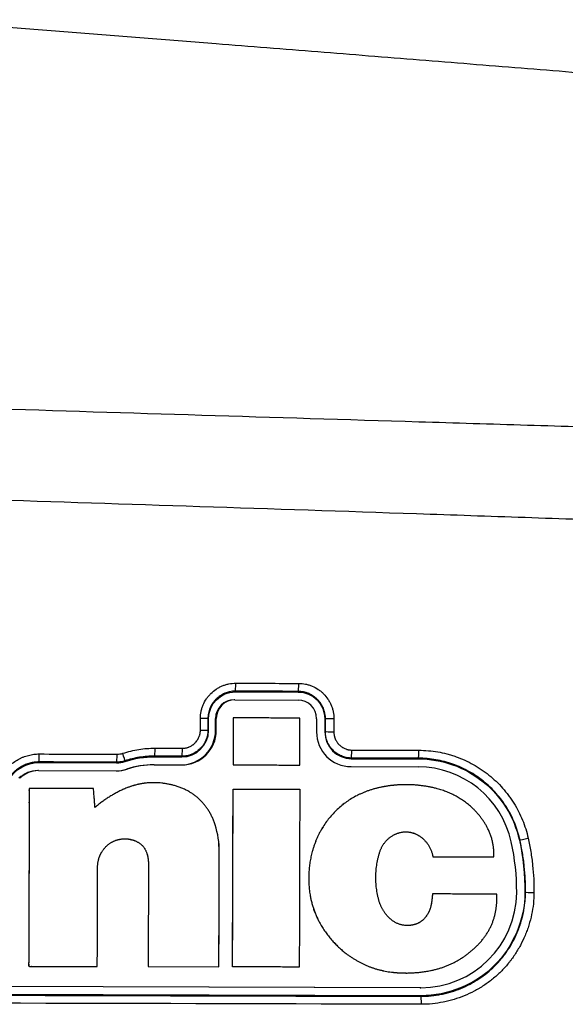
# Model space of a CAD drawing. Units: millimetres. Extents: x 0 to 789, y 0 to 210.
# Drawn here: x 77 to 82, y 113 to 122 of the extents above; entities that cross this region are included whole.
import ezdxf

# ---------------------------------------------------------------- set-up
doc = ezdxf.new("R2010")
doc.units = ezdxf.units.MM
doc.layers.add('1', color=7, linetype='CONTINUOUS')

msp = doc.modelspace()

# ---------------------------------------------------------------- linework, layer by layer
at = {"layer": '1', "color": 51, "linetype": 'Continuous'}
for p, q in [((79.041, 115.6981), (79.041, 115.6919)), ((79.6329, 115.6964), (79.6329, 115.6903)), ((78.7842, 115.4426), (78.7906, 115.4426)), ((78.863, 115.4424), (78.8562, 115.4424)), ((79.8879, 115.4396), (79.882, 115.4397)), ((78.7839, 115.3301), (78.7903, 115.3301)), ((78.8627, 115.3299), (78.8559, 115.3299)), ((79.8876, 115.3146), (79.8817, 115.3147)), ((78.2838, 115.0877), (78.2838, 115.0814)), ((78.5401, 115.087), (78.5401, 115.0807)), ((77.1968, 115.0333), (77.1968, 115.0268)), ((77.9274, 115.0312), (77.9273, 115.0248)), ((78.0037, 115.0433), (78.0057, 115.0373)), ((80.1305, 115.07), (80.1305, 115.064)), ((80.7603, 115.0683), (80.7603, 115.0623)), ((78.0266, 114.966), (78.0198, 114.966)), ((81.7136, 114.301), (81.708, 114.2998)), ((78.2255, 114.0797), (78.2254, 114.0797)), ((81.7664, 113.8052), (81.7606, 113.8053)), ((80.7821, 112.9123), (80.7753, 112.9123)), ((80.7844, 112.8313), (80.7844, 112.8373))]:
    msp.add_line(p, q, dxfattribs=at)
at = {"layer": '1', "color": 80, "linetype": 'Continuous'}
for p, q in [((79.041, 115.6919), (79.6329, 115.6903)), ((79.0382, 115.6169), (79.0315, 115.6169)), ((79.0382, 115.6169), (79.6301, 115.6153)), ((78.7903, 115.3301), (78.7906, 115.4426)), ((78.8559, 115.3299), (78.8562, 115.4424)), ((78.8627, 115.3299), (78.863, 115.4424)), ((79.0219, 115.4471), (79.0208, 115.0057)), ((79.0221, 115.4471), (79.0219, 115.4471)), ((79.8044, 115.4399), (79.8041, 115.3149)), ((79.882, 115.4397), (79.8817, 115.3147)), ((78.2838, 115.0814), (78.5401, 115.0807)), ((77.1968, 115.0268), (77.9273, 115.0248)), ((78.2788, 115.0064), (78.2721, 115.0064)), ((78.281, 115.0064), (78.5373, 115.0057)), ((79.0209, 115.0057), (79.0208, 115.0057)), ((79.0208, 115.0057), (79.6468, 115.0041)), ((79.647, 115.0041), (79.6468, 115.0041)), ((80.1278, 114.989), (80.7575, 114.9873)), ((80.1305, 115.064), (80.7603, 115.0623)), ((77.1941, 114.9518), (77.1873, 114.9518)), ((77.1941, 114.9518), (77.9246, 114.9498)), ((78.2763, 114.8386), (78.2762, 114.8386)), ((80.6444, 114.8197), (80.6442, 114.8197)), ((77.113, 114.7839), (77.1129, 114.7839)), ((77.9847, 114.7734), (77.9846, 114.7734)), ((79.0157, 113.108), (79.0202, 114.7788)), ((79.0203, 114.7788), (79.0202, 114.7788)), ((80.41, 114.7958), (80.4098, 114.7958)), ((78.1048, 114.2906), (78.1046, 114.2906)), ((80.7855, 114.3268), (80.7854, 114.3268)), ((78.2122, 114.1706), (78.212, 114.1706)), ((79.7641, 114.1914), (79.764, 114.1914)), ((80.8957, 114.142), (80.8956, 114.142)), ((80.8956, 114.142), (81.4679, 114.1405)), ((81.4681, 114.1405), (81.4679, 114.1405)), ((79.7429, 113.7856), (79.7427, 113.7856)), ((80.8924, 113.7931), (80.8922, 113.7931)), ((80.8803, 113.6923), (80.8801, 113.6923)), ((79.8412, 113.5087), (79.8411, 113.5087)), ((80.8174, 113.5637), (80.8173, 113.5637)), ((80.6961, 113.4992), (80.6959, 113.4992)), ((80.0923, 113.2256), (80.0922, 113.2256)), ((77.7437, 113.1113), (77.7439, 113.1113)), ((79.0159, 113.108), (79.0157, 113.108)), ((79.6418, 113.1063), (79.0157, 113.108)), ((79.6419, 113.1063), (79.6418, 113.1063)), ((80.522, 113.0568), (80.5219, 113.0568)), ((80.6448, 113.0504), (80.6449, 113.0504)), ((80.7753, 112.9123), (65.7298, 112.9522)), ((80.7821, 112.9123), (65.7366, 112.9522)), ((80.7844, 112.8373), (65.739, 112.8772)), ((80.7777, 112.9123), (80.7845, 112.9123))]:
    msp.add_line(p, q, dxfattribs=at)
at = {"layer": '1', "color": 51, "linetype": 'Continuous'}
for centre, major_axis, ratio, start_param, end_param in [((79.041, 115.773), (0.0002, 0.075), 0.058055, 3.176558, 4.712551), ((79.633, 115.7714), (0.0002, 0.075), 0.05758, 3.176557, 4.712549), ((78.7092, 115.4428), (-0.075, 0.0002), 0.000155, 3.176499, 4.653948), ((78.7089, 115.3303), (-0.075, 0.0002), 0.000155, 3.176499, 4.653948), ((79.9625, 115.3145), (0.075, -0.0002), 0.000152, 1.513449, 3.104362), ((77.1969, 115.1082), (0.0002, 0.075), 0.059532, 3.176561, 4.712558), ((77.9274, 115.1061), (0.0002, 0.075), 0.058947, 3.17656, 4.712555), ((77.9802, 115.1145), (-0.0234, 0.0713), 0.055976, 3.176554, 4.694015), ((78.2838, 115.1626), (0.0002, 0.075), 0.058661, 3.176559, 4.712554), ((78.5402, 115.1619), (0.0002, 0.075), 0.058456, 3.176559, 4.712553), ((80.1306, 115.145), (0.0002, 0.075), 0.057182, 3.176556, 4.712547), ((80.7603, 115.1433), (0.0002, 0.075), 0.056677, 3.176555, 4.712545), ((81.7867, 114.3173), (0.0732, 0.0163), 0.012171, 3.176502, 4.766933), ((81.8413, 113.8047), (0.075, -0.0005), 0.000399, 1.514958, 3.106686), ((80.7841, 112.7563), (-0.0002, -0.075), 0.056658, 1.570942, 3.10663)]:
    msp.add_ellipse(centre, major_axis=major_axis, ratio=ratio, start_param=start_param, end_param=end_param, dxfattribs=at)
at = {"layer": '1', "color": 80, "linetype": 'Continuous'}
for centre, major_axis, ratio, start_param, end_param in [((79.031, 115.4419), (0, -0.175), 0.998537, 3.138943, 4.709739), ((79.0377, 115.4419), (0, -0.175), 0.998537, 3.138943, 4.709739), ((79.6297, 115.4403), (0, -0.175), 0.998537, 1.568147, 3.138943), ((79.9628, 115.4395), (0.075, -0.0002), 0.000152, 1.513449, 3.104369), ((78.5314, 115.3307), (0, 0.325), 0.998537, 3.149473, 4.709739), ((78.5382, 115.3307), (0, 0.325), 0.998537, 3.138943, 4.709739), ((80.1286, 115.314), (0, 0.325), 0.998537, 1.568147, 3.138943), ((78.2721, 114.1958), (0, -0.8106), 0.998537, 3.138943, 3.458525), ((78.2788, 114.1958), (0, -0.8106), 0.998537, 3.138943, 3.458525), ((80.7551, 114.0873), (0, -0.9), 0.998537, 1.79045, 3.138943), ((77.1866, 114.7001), (0, -0.2517), 0.998537, 3.138943, 3.918859), ((77.1934, 114.7001), (0, -0.2517), 0.998537, 3.138943, 3.918859), ((77.9187, 115.2748), (0, 0.325), 0.998537, 3.149455, 3.458525), ((77.9254, 115.2748), (0, 0.325), 0.998537, 3.138943, 3.458525), ((79.5637, 113.8209), (0, -2.1226), 0.998537, 1.563656, 1.79045), ((80.7845, 113.8122), (0, -0.9), 0.998537, 6.280536, 7.846841)]:
    msp.add_ellipse(centre, major_axis=major_axis, ratio=ratio, start_param=start_param, end_param=end_param, dxfattribs=at)
at = {"layer": '1', "color": 51, "linetype": 'Continuous'}
for points, knots in [([(82.6783, 121.4736), (82.5193, 121.4865), (82.3603, 121.4994), (82.0423, 121.5252), (81.8833, 121.538), (81.4062, 121.5764), (81.0882, 121.602), (80.4521, 121.653), (80.134, 121.6785), (79.4979, 121.7294), (79.1798, 121.7548), (78.2256, 121.8309), (77.5894, 121.8815), (76.317, 121.9826), (75.6808, 122.033), (74.4083, 122.1338), (73.772, 122.1841), (72.4994, 122.2845), (71.863, 122.3346), (70.5902, 122.4343), (69.9538, 122.4839), (69.1583, 122.5457), (68.9991, 122.5581), (68.6809, 122.5828), (68.5218, 122.5951), (68.0444, 122.6322), (67.7262, 122.6569), (66.7714, 122.7311), (66.1349, 122.7805), (65.3392, 122.8416), (65.1801, 122.8539), (64.8618, 122.8782), (64.7027, 122.8903), (64.3844, 122.9144), (64.2252, 122.9265), (63.9865, 122.9445), (63.9069, 122.9505), (63.7478, 122.9624), (63.6682, 122.9683), (62.952, 123.0219), (62.3154, 123.0689), (61.3605, 123.1392), (61.0422, 123.1626), (60.5648, 123.1977), (60.4057, 123.2094), (60.0874, 123.2327), (59.9283, 123.2444), (59.1326, 123.3032), (58.4962, 123.3511), (57.2235, 123.4492), (56.5872, 123.4994), (55.792, 123.5634), (55.5534, 123.5828), (55.3149, 123.6022), (55.1559, 123.6152), (55.0764, 123.6217), (54.6788, 123.6545), (54.3608, 123.681), (53.7248, 123.7344), (53.4068, 123.7612), (52.9298, 123.8011), (52.7708, 123.8144), (52.5322, 123.8342), (52.4527, 123.8408), (52.2937, 123.8538), (52.2142, 123.8603), (52.1347, 123.8668)], [0, 0, 0, 0, 0.015625, 0.015625, 0.03125, 0.03125, 0.0625, 0.0625, 0.09375, 0.09375, 0.125, 0.125, 0.1875, 0.1875, 0.25, 0.25, 0.3125, 0.3125, 0.375, 0.375, 0.4375, 0.4375, 0.453125, 0.453125, 0.46875, 0.46875, 0.5, 0.5, 0.5625, 0.5625, 0.578125, 0.578125, 0.59375, 0.59375, 0.609375, 0.609375, 0.617187, 0.617187, 0.625, 0.625, 0.6875, 0.6875, 0.71875, 0.71875, 0.734375, 0.734375, 0.75, 0.75, 0.8125, 0.8125, 0.875, 0.875, 0.890625, 0.898437, 0.898437, 0.90625, 0.90625, 0.9375, 0.9375, 0.96875, 0.96875, 0.984375, 0.984375, 0.992187, 0.992187, 1, 1, 1, 1]), ([(52.2501, 119.1919), (52.9284, 119.169), (53.6069, 119.1462), (54.9638, 119.1003), (56.3208, 119.0538), (58.3566, 118.9831), (59.7139, 118.9358), (61.0713, 118.8887), (61.7501, 118.8652), (62.5986, 118.8359), (62.7683, 118.8301), (63.1077, 118.8184), (63.2774, 118.8126), (63.7865, 118.7951), (64.126, 118.7833), (65.1443, 118.7477), (65.8231, 118.7237), (66.8415, 118.6879), (67.181, 118.6759), (67.6902, 118.6581), (67.8599, 118.6521), (68.1994, 118.6402), (68.3692, 118.6342), (69.2179, 118.6046), (69.8969, 118.5811), (70.9155, 118.5462), (71.255, 118.5346), (71.7643, 118.5174), (71.9341, 118.5116), (72.2737, 118.5001), (72.4434, 118.4944), (73.9714, 118.4431), (75.3298, 118.399), (78.0468, 118.3132), (79.4054, 118.2714), (81.1037, 118.2196), (81.4434, 118.2092), (82.1228, 118.1886), (82.4625, 118.1783), (83.4816, 118.1473), (84.1609, 118.1263), (84.8403, 118.1046)], [0, 0, 0, 0, 0.0625, 0.0625, 0.125, 0.1875, 0.25, 0.25, 0.3125, 0.3125, 0.328125, 0.328125, 0.34375, 0.34375, 0.375, 0.375, 0.4375, 0.4375, 0.46875, 0.46875, 0.484375, 0.484375, 0.5, 0.5, 0.5625, 0.5625, 0.59375, 0.59375, 0.609375, 0.609375, 0.625, 0.625, 0.75, 0.75, 0.875, 0.875, 0.90625, 0.90625, 0.9375, 0.9375, 1, 1, 1, 1]), ([(84.8154, 117.2162), (84.1368, 117.2428), (83.4581, 117.2681), (82.4402, 117.3046), (82.1008, 117.3166), (81.4222, 117.3402), (81.0829, 117.3519), (79.3864, 117.4097), (78.0292, 117.4541), (75.3152, 117.5408), (73.9583, 117.5831), (72.432, 117.6306), (72.2624, 117.6359), (71.9232, 117.6464), (71.4144, 117.662), (70.9057, 117.6775), (69.8882, 117.7084), (69.2099, 117.7288), (67.8534, 117.7696), (67.1752, 117.79), (65.8188, 117.8307), (65.1407, 117.8509), (64.1235, 117.8808), (63.7844, 117.8907), (63.2759, 117.9054), (63.1063, 117.9102), (62.7673, 117.9201), (61.9197, 117.9447), (61.0722, 117.9697), (59.0383, 118.0304), (57.6826, 118.0715), (55.6491, 118.133), (54.9714, 118.1534), (53.6159, 118.194), (52.9382, 118.2139), (52.2605, 118.234)], [0, 0, 0, 0, 0.0625, 0.0625, 0.09375, 0.09375, 0.125, 0.125, 0.25, 0.25, 0.375, 0.375, 0.390625, 0.390625, 0.40625, 0.4375, 0.4375, 0.5, 0.5, 0.5625, 0.5625, 0.625, 0.625, 0.65625, 0.65625, 0.671875, 0.671875, 0.6875, 0.75, 0.75, 0.875, 0.875, 0.9375, 0.9375, 1, 1, 1, 1]), ([(78.7136, 115.4428), (78.7137, 115.4646), (78.7159, 115.4861), (78.7224, 115.5177), (78.7251, 115.5282), (78.7299, 115.5438), (78.7317, 115.5489), (78.7355, 115.5592), (78.7375, 115.5642), (78.748, 115.5891), (78.7583, 115.608), (78.7735, 115.6304), (78.7766, 115.6348), (78.7831, 115.6435), (78.7865, 115.6478), (78.7969, 115.6604), (78.8042, 115.6684), (78.8271, 115.6912), (78.8437, 115.7049), (78.8663, 115.72), (78.8709, 115.723), (78.8802, 115.7286), (78.8849, 115.7312), (78.8992, 115.7389), (78.9186, 115.7482), (78.9388, 115.7555), (78.9543, 115.7603), (78.9595, 115.7617), (78.97, 115.7644), (78.9754, 115.7656), (79.002, 115.771), (79.0236, 115.7731), (79.0454, 115.773)], [0, 0, 0, 0, 0.125, 0.125, 0.1875, 0.1875, 0.21875, 0.21875, 0.25, 0.25, 0.375, 0.375, 0.40625, 0.40625, 0.4375, 0.4375, 0.5, 0.5, 0.625, 0.625, 0.65625, 0.65625, 0.6875, 0.6875, 0.75, 0.8125, 0.8125, 0.84375, 0.84375, 0.875, 0.875, 1, 1, 1, 1]), ([(79.6373, 115.7714), (79.6591, 115.7713), (79.6805, 115.7691), (79.7121, 115.7626), (79.7225, 115.7599), (79.7381, 115.7551), (79.7432, 115.7533), (79.7534, 115.7496), (79.7585, 115.7476), (79.7834, 115.737), (79.8023, 115.7267), (79.8246, 115.7116), (79.829, 115.7084), (79.8377, 115.7019), (79.842, 115.6985), (79.8545, 115.6881), (79.8625, 115.6808), (79.8853, 115.6579), (79.899, 115.6413), (79.9141, 115.6187), (79.9171, 115.6141), (79.9227, 115.6048), (79.9253, 115.6001), (79.933, 115.5858), (79.9423, 115.5664), (79.9496, 115.5462), (79.9544, 115.5307), (79.9559, 115.5255), (79.9585, 115.5149), (79.9597, 115.5096), (79.9651, 115.4829), (79.9672, 115.4613), (79.9671, 115.4395)], [0, 0, 0, 0, 0.125, 0.125, 0.1875, 0.1875, 0.21875, 0.21875, 0.25, 0.25, 0.375, 0.375, 0.40625, 0.40625, 0.4375, 0.4375, 0.5, 0.5, 0.625, 0.625, 0.65625, 0.65625, 0.6875, 0.6875, 0.75, 0.8125, 0.8125, 0.84375, 0.84375, 0.875, 0.875, 1, 1, 1, 1]), ([(79.041, 115.6981), (79.0389, 115.6981), (79.0368, 115.6981), (79.0326, 115.698), (79.0263, 115.6977), (79.0116, 115.6967), (78.9992, 115.6948), (78.9868, 115.6923), (78.9827, 115.6914), (78.9746, 115.6893), (78.9625, 115.6859), (78.943, 115.6788), (78.9279, 115.6717), (78.9169, 115.6657), (78.9133, 115.6636), (78.9061, 115.6593), (78.9025, 115.657), (78.8851, 115.6453), (78.8723, 115.6347), (78.8545, 115.6171), (78.8489, 115.6109), (78.8408, 115.6012), (78.8382, 115.5979), (78.8332, 115.5911), (78.8307, 115.5877), (78.819, 115.5704), (78.811, 115.5558), (78.8027, 115.5365), (78.8012, 115.5326), (78.7983, 115.5247), (78.7969, 115.5207), (78.7931, 115.5087), (78.789, 115.4925), (78.7864, 115.476), (78.7851, 115.4636), (78.7846, 115.4573), (78.7844, 115.451), (78.7842, 115.4468), (78.7842, 115.4447), (78.7842, 115.4426)], [0, 0, 0, 0, 0.015625, 0.015625, 0.03125, 0.0625, 0.125, 0.125, 0.15625, 0.15625, 0.1875, 0.25, 0.3125, 0.3125, 0.34375, 0.34375, 0.375, 0.375, 0.5, 0.5, 0.5625, 0.5625, 0.59375, 0.59375, 0.625, 0.625, 0.75, 0.75, 0.78125, 0.78125, 0.8125, 0.8125, 0.875, 0.9375, 0.9375, 0.96875, 0.984375, 0.984375, 1, 1, 1, 1]), ([(79.8879, 115.4396), (79.8879, 115.4417), (79.8879, 115.4439), (79.8878, 115.4481), (79.8876, 115.4544), (79.8865, 115.469), (79.8846, 115.4815), (79.8821, 115.4939), (79.8812, 115.498), (79.8791, 115.5062), (79.8757, 115.5182), (79.8686, 115.5378), (79.8614, 115.5528), (79.8554, 115.5638), (79.8534, 115.5675), (79.849, 115.5747), (79.8467, 115.5782), (79.835, 115.5956), (79.8244, 115.6085), (79.8068, 115.6262), (79.8007, 115.6318), (79.791, 115.6399), (79.7877, 115.6425), (79.781, 115.6475), (79.7775, 115.65), (79.7603, 115.6617), (79.7457, 115.6697), (79.7265, 115.6779), (79.7226, 115.6794), (79.7147, 115.6823), (79.7108, 115.6837), (79.6988, 115.6875), (79.6826, 115.6917), (79.6662, 115.6942), (79.6538, 115.6955), (79.6476, 115.696), (79.6413, 115.6963), (79.6371, 115.6964), (79.635, 115.6964), (79.6329, 115.6964)], [0, 0, 0, 0, 0.015625, 0.015625, 0.03125, 0.0625, 0.125, 0.125, 0.15625, 0.15625, 0.1875, 0.25, 0.3125, 0.3125, 0.34375, 0.34375, 0.375, 0.375, 0.5, 0.5, 0.5625, 0.5625, 0.59375, 0.59375, 0.625, 0.625, 0.75, 0.75, 0.78125, 0.78125, 0.8125, 0.8125, 0.875, 0.9375, 0.9375, 0.96875, 0.984375, 0.984375, 1, 1, 1, 1]), ([(78.7839, 115.3301), (78.7839, 115.3281), (78.7839, 115.3261), (78.7838, 115.3221), (78.7835, 115.3161), (78.7824, 115.3021), (78.7806, 115.2903), (78.7782, 115.2785), (78.7773, 115.2746), (78.7752, 115.2669), (78.7719, 115.2554), (78.7651, 115.2369), (78.7582, 115.2226), (78.7525, 115.2122), (78.7505, 115.2087), (78.7463, 115.2019), (78.7442, 115.1985), (78.7329, 115.182), (78.7228, 115.1698), (78.706, 115.153), (78.7001, 115.1477), (78.6909, 115.1401), (78.6877, 115.1376), (78.6813, 115.1328), (78.678, 115.1305), (78.6616, 115.1194), (78.6476, 115.1119), (78.6293, 115.1042), (78.6256, 115.1027), (78.6181, 115.1), (78.6143, 115.0987), (78.6028, 115.0952), (78.5875, 115.0913), (78.5718, 115.0889), (78.56, 115.0877), (78.5541, 115.0873), (78.5481, 115.0871), (78.5441, 115.087), (78.5421, 115.087), (78.5401, 115.087)], [0, 0, 0, 0, 0.015625, 0.015625, 0.03125, 0.0625, 0.125, 0.125, 0.15625, 0.15625, 0.1875, 0.25, 0.3125, 0.3125, 0.34375, 0.34375, 0.375, 0.375, 0.5, 0.5, 0.5625, 0.5625, 0.59375, 0.59375, 0.625, 0.625, 0.75, 0.75, 0.78125, 0.78125, 0.8125, 0.8125, 0.875, 0.9375, 0.9375, 0.96875, 0.984375, 0.984375, 1, 1, 1, 1]), ([(78.5445, 115.1619), (78.5556, 115.1619), (78.5665, 115.163), (78.5826, 115.1663), (78.5879, 115.1676), (78.5958, 115.1701), (78.5985, 115.171), (78.6037, 115.1729), (78.6062, 115.1739), (78.6189, 115.1793), (78.6285, 115.1845), (78.6399, 115.1922), (78.6421, 115.1938), (78.6465, 115.1972), (78.6487, 115.1989), (78.6551, 115.2041), (78.6592, 115.2078), (78.6708, 115.2194), (78.6778, 115.2279), (78.6856, 115.2393), (78.6871, 115.2416), (78.69, 115.2463), (78.6942, 115.2535), (78.7002, 115.2658), (78.704, 115.276), (78.7065, 115.2839), (78.7073, 115.2865), (78.7087, 115.2919), (78.7093, 115.2946), (78.7121, 115.3082), (78.7133, 115.3192), (78.7133, 115.3303)], [0, 0, 0, 0, 0.125, 0.125, 0.1875, 0.1875, 0.21875, 0.21875, 0.25, 0.25, 0.375, 0.375, 0.40625, 0.40625, 0.4375, 0.4375, 0.5, 0.5, 0.625, 0.625, 0.65625, 0.65625, 0.6875, 0.75, 0.8125, 0.8125, 0.84375, 0.84375, 0.875, 0.875, 1, 1, 1, 1]), ([(80.1305, 115.07), (80.1285, 115.07), (80.1265, 115.0701), (80.1225, 115.0702), (80.1165, 115.0704), (80.1026, 115.0715), (80.0907, 115.0733), (80.079, 115.0758), (80.075, 115.0767), (80.0673, 115.0787), (80.0558, 115.082), (80.0373, 115.0889), (80.023, 115.0958), (80.0126, 115.1016), (80.0091, 115.1036), (80.0023, 115.1077), (79.9989, 115.1099), (79.9824, 115.1212), (79.9702, 115.1314), (79.9535, 115.1483), (79.9481, 115.1542), (79.9405, 115.1635), (79.938, 115.1666), (79.9333, 115.1731), (79.931, 115.1763), (79.9199, 115.1929), (79.9124, 115.2068), (79.9047, 115.2252), (79.9032, 115.2289), (79.9005, 115.2365), (79.8992, 115.2403), (79.8957, 115.2518), (79.8918, 115.2672), (79.8895, 115.2828), (79.8883, 115.2947), (79.8879, 115.3006), (79.8877, 115.3066), (79.8876, 115.3106), (79.8876, 115.3127), (79.8876, 115.3146)], [0, 0, 0, 0, 0.015625, 0.015625, 0.03125, 0.0625, 0.125, 0.125, 0.15625, 0.15625, 0.1875, 0.25, 0.3125, 0.3125, 0.34375, 0.34375, 0.375, 0.375, 0.5, 0.5, 0.5625, 0.5625, 0.59375, 0.59375, 0.625, 0.625, 0.75, 0.75, 0.78125, 0.78125, 0.8125, 0.8125, 0.875, 0.9375, 0.9375, 0.96875, 0.984375, 0.984375, 1, 1, 1, 1]), ([(79.9668, 115.3145), (79.9668, 115.3033), (79.9679, 115.2924), (79.9711, 115.2763), (79.9725, 115.2709), (79.975, 115.263), (79.9758, 115.2604), (79.9777, 115.2552), (79.9788, 115.2526), (79.9841, 115.2399), (79.9894, 115.2303), (79.997, 115.2188), (79.9986, 115.2166), (80.0019, 115.2121), (80.0036, 115.2099), (80.0089, 115.2035), (80.0126, 115.1994), (80.0242, 115.1877), (80.0326, 115.1807), (80.044, 115.1729), (80.0463, 115.1713), (80.051, 115.1684), (80.0582, 115.1642), (80.0704, 115.1582), (80.0807, 115.1544), (80.0885, 115.1519), (80.0912, 115.1511), (80.0965, 115.1497), (80.0992, 115.149), (80.1128, 115.1462), (80.1238, 115.145), (80.1349, 115.145)], [0, 0, 0, 0, 0.125, 0.125, 0.1875, 0.1875, 0.21875, 0.21875, 0.25, 0.25, 0.375, 0.375, 0.40625, 0.40625, 0.4375, 0.4375, 0.5, 0.5, 0.625, 0.625, 0.65625, 0.65625, 0.6875, 0.75, 0.8125, 0.8125, 0.84375, 0.84375, 0.875, 0.875, 1, 1, 1, 1]), ([(76.8545, 114.9165), (76.8637, 114.9312), (76.8839, 114.9592), (76.9074, 114.9844), (76.9262, 115.0022), (76.9328, 115.008), (76.9461, 115.019), (76.9529, 115.0243), (76.9738, 115.0395), (76.9882, 115.0487), (77.0108, 115.0612), (77.0222, 115.0671), (77.034, 115.0724), (77.042, 115.0759), (77.046, 115.0776), (77.0661, 115.0856), (77.0825, 115.091), (77.1157, 115.0996), (77.1325, 115.1028), (77.1581, 115.1061), (77.1667, 115.1069), (77.184, 115.108), (77.1927, 115.1082), (77.2014, 115.1082)], [0, 0, 0, 0, 0.125, 0.25, 0.25, 0.3125, 0.3125, 0.375, 0.375, 0.5, 0.5, 0.5625, 0.59375, 0.59375, 0.625, 0.625, 0.75, 0.75, 0.875, 0.875, 0.9375, 0.9375, 1, 1, 1, 1]), ([(77.9318, 115.1061), (77.9408, 115.1061), (77.9497, 115.1068), (77.9674, 115.1096), (77.9761, 115.1117), (77.9846, 115.1145)], [0, 0, 0, 0, 0.5, 0.5, 1, 1, 1, 1]), ([(77.9846, 115.1145), (78.0091, 115.1226), (78.0339, 115.1296), (78.0839, 115.1417), (78.1092, 115.1468), (78.16, 115.1549), (78.1856, 115.1578), (78.2368, 115.1618), (78.2625, 115.1627), (78.2882, 115.1626)], [0, 0, 0, 0, 0.25, 0.25, 0.5, 0.5, 0.75, 0.75, 1, 1, 1, 1]), ([(78.2838, 115.0877), (78.2808, 115.0877), (78.2778, 115.0877), (78.2719, 115.0876), (78.263, 115.0875), (78.2422, 115.087), (78.2245, 115.086), (78.1891, 115.0833), (78.1655, 115.0805), (78.1186, 115.0731), (78.0953, 115.0685), (78.0607, 115.0601), (78.0435, 115.0555), (78.0235, 115.0496), (78.015, 115.047), (78.0094, 115.0452), (78.0066, 115.0443), (78.0037, 115.0433)], [0, 0, 0, 0, 0.03125, 0.03125, 0.0625, 0.125, 0.25, 0.25, 0.5, 0.5, 0.75, 0.75, 0.875, 0.9375, 0.96875, 0.96875, 1, 1, 1, 1]), ([(78.2882, 115.1626), (78.3381, 115.1625), (78.388, 115.1624), (78.4735, 115.1621), (78.509, 115.162), (78.5445, 115.1619)], [0, 0, 0, 0, 0.584191, 0.584191, 1, 1, 1, 1]), ([(80.7646, 115.1433), (80.7945, 115.1432), (80.8539, 115.1405), (80.9417, 115.129), (80.9994, 115.1165), (81.0424, 115.1052), (81.0638, 115.0991), (81.0851, 115.0923), (81.0993, 115.0876), (81.1064, 115.0852), (81.1416, 115.0728), (81.1966, 115.0506), (81.2757, 115.0107), (81.326, 114.9798), (81.3629, 114.955), (81.3811, 114.9422), (81.3989, 114.9287), (81.4108, 114.9196), (81.4166, 114.915), (81.4457, 114.8915), (81.4904, 114.8523), (81.5518, 114.7885), (81.589, 114.7427), (81.6156, 114.707), (81.6285, 114.6889), (81.6409, 114.6703), (81.6491, 114.6577), (81.6531, 114.6514), (81.6728, 114.6197), (81.702, 114.5679), (81.7389, 114.4874), (81.769, 114.4041), (81.7844, 114.3466), (81.7909, 114.3173)], [0, 0, 0, 0, 0.0625, 0.125, 0.1875, 0.1875, 0.21875, 0.234375, 0.234375, 0.25, 0.25, 0.3125, 0.375, 0.4375, 0.4375, 0.46875, 0.484375, 0.484375, 0.5, 0.5, 0.5625, 0.625, 0.6875, 0.6875, 0.71875, 0.734375, 0.734375, 0.75, 0.75, 0.8125, 0.875, 0.9375, 1, 1, 1, 1]), ([(77.1968, 115.0333), (77.1896, 115.0333), (77.1824, 115.0331), (77.168, 115.0322), (77.1609, 115.0315), (77.1397, 115.0287), (77.1257, 115.026), (77.0982, 115.0187), (77.0846, 115.0142), (77.0646, 115.006), (77.058, 115.0031), (77.0451, 114.9969), (77.0388, 114.9936), (77.0202, 114.9831), (77.0082, 114.9753), (76.991, 114.9625), (76.9854, 114.958), (76.9772, 114.9511), (76.9745, 114.9487), (76.9691, 114.9438), (76.956, 114.9316), (76.944, 114.9183), (76.9262, 114.896), (76.918, 114.8842), (76.9106, 114.8718)], [0, 0, 0, 0, 0.0625, 0.0625, 0.125, 0.125, 0.25, 0.25, 0.375, 0.375, 0.4375, 0.4375, 0.5, 0.5, 0.625, 0.625, 0.6875, 0.6875, 0.71875, 0.71875, 0.75, 0.875, 0.875, 1, 1, 1, 1]), ([(78.0037, 115.0433), (77.9914, 115.0393), (77.9788, 115.0362), (77.9532, 115.0321), (77.9403, 115.0312), (77.9274, 115.0312)], [0, 0, 0, 0, 0.5, 0.5, 1, 1, 1, 1]), ([(81.7136, 114.301), (81.7134, 114.3018), (81.7132, 114.3027), (81.7128, 114.3044), (81.7122, 114.3069), (81.7109, 114.3129), (81.708, 114.3247), (81.702, 114.3481), (81.6963, 114.368), (81.6839, 114.4074), (81.6653, 114.459), (81.631, 114.5338), (81.6039, 114.5819), (81.5856, 114.6114), (81.5818, 114.6172), (81.5743, 114.6289), (81.5627, 114.6462), (81.5507, 114.663), (81.5261, 114.6961), (81.5087, 114.7174), (81.4543, 114.779), (81.4146, 114.817), (81.3659, 114.8562), (81.3604, 114.8605), (81.3495, 114.869), (81.3329, 114.8815), (81.316, 114.8934), (81.2817, 114.9164), (81.235, 114.9451), (81.1616, 114.9822), (81.1104, 115.0028), (81.0777, 115.0144), (81.0711, 115.0166), (81.058, 115.021), (81.0382, 115.0273), (81.0183, 115.0329), (80.9784, 115.0434), (80.9248, 115.055), (80.8704, 115.0621), (80.8293, 115.0658), (80.8087, 115.0671), (80.7845, 115.068), (80.7724, 115.0682), (80.7663, 115.0683), (80.7637, 115.0683), (80.762, 115.0683), (80.7611, 115.0683), (80.7603, 115.0683)], [0, 0, 0, 0, 0.001953, 0.001953, 0.003906, 0.007812, 0.015625, 0.03125, 0.0625, 0.0625, 0.125, 0.1875, 0.25, 0.25, 0.265625, 0.265625, 0.28125, 0.3125, 0.3125, 0.375, 0.375, 0.5, 0.5, 0.515625, 0.515625, 0.53125, 0.5625, 0.5625, 0.625, 0.6875, 0.75, 0.75, 0.765625, 0.765625, 0.78125, 0.8125, 0.8125, 0.875, 0.9375, 0.9375, 0.96875, 0.984375, 0.992188, 0.996094, 0.998047, 0.998047, 1, 1, 1, 1]), ([(81.7664, 113.8052), (81.7664, 113.8104), (81.7664, 113.8156), (81.7664, 113.826), (81.7664, 113.8417), (81.7659, 113.8781), (81.7648, 113.9093), (81.7617, 113.9716), (81.7585, 114.0131), (81.7497, 114.096), (81.7441, 114.1372), (81.734, 114.1989), (81.7284, 114.2296), (81.7213, 114.2654), (81.718, 114.2807), (81.7158, 114.2908), (81.7147, 114.2959), (81.7136, 114.301)], [0, 0, 0, 0, 0.03125, 0.03125, 0.0625, 0.125, 0.25, 0.25, 0.5, 0.5, 0.75, 0.75, 0.875, 0.9375, 0.96875, 0.96875, 1, 1, 1, 1]), ([(81.7909, 114.3173), (81.8003, 114.2753), (81.8085, 114.233), (81.8225, 114.148), (81.8282, 114.1053), (81.8419, 113.9768), (81.8461, 113.8908), (81.8455, 113.8047)], [0, 0, 0, 0, 0.25, 0.25, 0.5, 0.5, 1, 1, 1, 1]), ([(78.2254, 114.0797), (78.2254, 114.0797), (78.2228, 113.1101), (78.2228, 113.1101), (78.2228, 113.1101), (78.8875, 113.1083), (78.8875, 113.1083)], [0, 0, 0, 0, 0.500004, 0.500004, 0.500004, 1, 1, 1, 1]), ([(78.2255, 114.0797), (78.2255, 114.0797), (78.223, 113.1101), (78.223, 113.1101), (78.223, 113.1101), (78.8877, 113.1083), (78.8877, 113.1083)], [0, 0, 0, 0, 0.500004, 0.500004, 0.500004, 1, 1, 1, 1]), ([(80.7844, 112.8313), (80.7864, 112.8313), (80.7884, 112.8313), (80.7925, 112.8313), (80.7985, 112.8313), (80.8126, 112.8316), (80.8406, 112.8326), (80.8646, 112.8344), (80.9124, 112.8391), (80.9441, 112.8438), (80.9914, 112.8533), (81.0071, 112.8568), (81.0382, 112.8647), (81.0536, 112.8689), (81.0994, 112.8828), (81.1594, 112.9042), (81.217, 112.9312), (81.2595, 112.9537), (81.2734, 112.9615), (81.2942, 112.9738), (81.3011, 112.978), (81.3147, 112.9865), (81.3485, 113.0082), (81.4063, 113.0505), (81.4536, 113.0929), (81.4988, 113.1377), (81.5203, 113.1614), (81.5459, 113.1925), (81.5509, 113.1988), (81.5608, 113.2115), (81.5754, 113.2307), (81.5892, 113.2503), (81.6158, 113.2901), (81.6486, 113.3447), (81.6761, 113.4022), (81.6948, 113.4465), (81.7007, 113.4615), (81.7117, 113.4918), (81.7169, 113.507), (81.7312, 113.5529), (81.7473, 113.6147), (81.7573, 113.6775), (81.7625, 113.7251), (81.7639, 113.741), (81.7653, 113.765), (81.7658, 113.777), (81.7662, 113.7911), (81.7663, 113.7971), (81.7663, 113.8012), (81.7664, 113.8032), (81.7664, 113.8052)], [0, 0, 0, 0, 0.003906, 0.003906, 0.007812, 0.015625, 0.03125, 0.0625, 0.0625, 0.125, 0.125, 0.15625, 0.15625, 0.1875, 0.1875, 0.25, 0.3125, 0.3125, 0.34375, 0.34375, 0.359375, 0.359375, 0.375, 0.4375, 0.5, 0.5, 0.5625, 0.5625, 0.578125, 0.578125, 0.59375, 0.625, 0.625, 0.6875, 0.75, 0.75, 0.78125, 0.78125, 0.8125, 0.8125, 0.875, 0.9375, 0.9375, 0.96875, 0.96875, 0.984375, 0.992188, 0.996094, 0.996094, 1, 1, 1, 1]), ([(81.8455, 113.8047), (81.8453, 113.7699), (81.8432, 113.7355), (81.8358, 113.6672), (81.825, 113.5995), (81.8077, 113.5331), (81.7949, 113.4919), (81.7922, 113.4837), (81.7867, 113.4673), (81.7838, 113.4591), (81.7748, 113.4346), (81.7685, 113.4186), (81.7485, 113.3709), (81.7188, 113.3089), (81.6835, 113.2502), (81.6549, 113.2073), (81.645, 113.1932), (81.6295, 113.1724), (81.6243, 113.1656), (81.6136, 113.1519), (81.6082, 113.1451), (81.5807, 113.1117), (81.5575, 113.0862), (81.5088, 113.038), (81.4579, 112.9923), (81.4026, 112.9518), (81.3666, 112.928), (81.3593, 112.9233), (81.3447, 112.9142), (81.3372, 112.9096), (81.3149, 112.8964), (81.2998, 112.888), (81.2542, 112.8639), (81.1921, 112.8348), (81.1275, 112.8117), (81.0782, 112.7968), (81.0616, 112.7922), (81.0281, 112.7838), (81.0112, 112.78), (80.9603, 112.7698), (80.892, 112.7596), (80.823, 112.7562), (80.7883, 112.7563)], [0, 0, 0, 0, 0.0625, 0.0625, 0.125, 0.1875, 0.1875, 0.203125, 0.203125, 0.21875, 0.21875, 0.25, 0.25, 0.3125, 0.375, 0.375, 0.40625, 0.40625, 0.421875, 0.421875, 0.4375, 0.4375, 0.5, 0.5, 0.5625, 0.625, 0.625, 0.640625, 0.640625, 0.65625, 0.65625, 0.6875, 0.6875, 0.75, 0.8125, 0.8125, 0.84375, 0.84375, 0.875, 0.875, 0.9375, 1, 1, 1, 1]), ([(80.7883, 112.7563), (78.28, 112.7628), (75.772, 112.7689), (70.7572, 112.7807), (68.2502, 112.7864), (65.7437, 112.7917)], [0, 0, 0, 0, 0.5, 0.5, 1, 1, 1, 1])]:
    msp.add_open_spline(points, degree=3, knots=knots, dxfattribs=at)
for points in [[(79.0454, 115.773), (79.2427, 115.7725), (79.44, 115.7719), (79.6373, 115.7714)], [(79.6329, 115.6964), (79.4356, 115.697), (79.2383, 115.6975), (79.041, 115.6981)], [(78.7133, 115.3303), (78.7134, 115.3678), (78.7135, 115.4053), (78.7136, 115.4428)], [(78.7842, 115.4426), (78.7841, 115.4051), (78.784, 115.3676), (78.7839, 115.3301)], [(79.8876, 115.3146), (79.8877, 115.3563), (79.8878, 115.398), (79.8879, 115.4396)], [(79.9671, 115.4395), (79.967, 115.3978), (79.9669, 115.3561), (79.9668, 115.3145)], [(77.2014, 115.1082), (77.4448, 115.1075), (77.6883, 115.1068), (77.9318, 115.1061)], [(78.5401, 115.087), (78.4546, 115.0872), (78.3692, 115.0874), (78.2838, 115.0877)], [(80.1349, 115.145), (80.3448, 115.1444), (80.5547, 115.1438), (80.7646, 115.1433)], [(77.9274, 115.0312), (77.6838, 115.0319), (77.4403, 115.0326), (77.1968, 115.0333)], [(80.7603, 115.0683), (80.5504, 115.0689), (80.3404, 115.0695), (80.1305, 115.07)], [(65.7389, 112.8667), (70.7522, 112.8559), (75.7674, 112.8441), (80.7844, 112.8313)]]:
    msp.add_open_spline(points, degree=3, dxfattribs=at)
at = {"layer": '1', "color": 80, "linetype": 'Continuous'}
for points, degree in [([(78.7906, 115.4426), (78.7909, 115.5785), (78.9046, 115.6923), (79.041, 115.6919)], 3), ([(79.6329, 115.6903), (79.7687, 115.69), (79.8824, 115.5763), (79.882, 115.4397)], 3), ([(79.0221, 115.4471), (79.0209, 115.0057)], 1), ([(79.6481, 115.4454), (79.0221, 115.4471)], 1), ([(79.647, 115.0041), (79.6481, 115.4454)], 1), ([(78.5401, 115.0807), (78.6758, 115.0804), (78.7899, 115.1935), (78.7903, 115.3301)], 3), ([(79.8817, 115.3147), (79.8813, 115.1788), (79.9941, 115.0644), (80.1305, 115.064)], 3), ([(78.0057, 115.0373), (78.096, 115.0669), (78.1888, 115.0817), (78.2838, 115.0814)], 3), ([(76.9163, 114.8684), (76.9749, 114.9661), (77.0829, 115.0271), (77.1968, 115.0268)], 3), ([(77.9273, 115.0248), (77.9541, 115.0248), (77.9803, 115.0289), (78.0057, 115.0373)], 3), ([(79.0209, 115.0057), (79.647, 115.0041)], 1), ([(78.2762, 114.8386), (78.1281, 114.8386), (77.9846, 114.7734)], 2), ([(78.4788, 114.8088), (78.2252, 114.8826), (77.9847, 114.7734)], 2), ([(80.6442, 114.8197), (80.5274, 114.8197), (80.4098, 114.7958)], 2), ([(80.937, 114.7819), (80.6752, 114.8497), (80.41, 114.7958)], 2), ([(77.7238, 114.6057), (77.7103, 114.7823)], 1), ([(77.9846, 114.7734), (77.8419, 114.7077), (77.7237, 114.6057)], 2), ([(77.9847, 114.7734), (77.842, 114.7077), (77.7238, 114.6057)], 2), ([(79.0159, 113.108), (79.0203, 114.7788)], 1), ([(79.0203, 114.7788), (79.6464, 114.7772)], 1), ([(79.6464, 114.7772), (79.6419, 113.1063)], 1), ([(80.4098, 114.7958), (80.1691, 114.7463), (79.829, 114.4282), (79.764, 114.1914)], 2), ([(80.41, 114.7958), (80.1693, 114.7463), (79.8292, 114.4282), (79.7641, 114.1914)], 2), ([(81.2662, 114.6008), (81.1247, 114.7321), (80.937, 114.7819)], 2), ([(81.4095, 114.4121), (81.3542, 114.5182), (81.2662, 114.6008)], 2), ([(80.3984, 114.1897), (80.4303, 114.2869), (80.5165, 114.3402)], 2), ([(80.5165, 114.3402), (80.5814, 114.3795), (80.7242, 114.3729), (80.7855, 114.3268)], 2), ([(81.4681, 114.1405), (81.4755, 114.2842), (81.4095, 114.4121)], 2), ([(78.004, 114.3117), (78.054, 114.3117), (78.1046, 114.2906)], 2), ([(78.1046, 114.2906), (78.186, 114.2555), (78.212, 114.1706)], 2), ([(78.1048, 114.2906), (78.1861, 114.2555), (78.2122, 114.1706)], 2), ([(80.7854, 114.3268), (80.8771, 114.2558), (80.8956, 114.142)], 2), ([(80.7855, 114.3268), (80.8772, 114.2558), (80.8957, 114.142)], 2), ([(81.708, 114.2998), (81.7443, 114.137), (81.7618, 113.9721), (81.7606, 113.8053)], 3), ([(78.212, 114.1706), (78.2255, 114.1254), (78.2254, 114.0797)], 2), ([(78.2122, 114.1706), (78.2256, 114.1254), (78.2255, 114.0797)], 2), ([(79.764, 114.1914), (79.7098, 113.9913), (79.7427, 113.7856)], 2), ([(79.7641, 114.1914), (79.7099, 113.9913), (79.7429, 113.7856)], 2), ([(80.3899, 113.7311), (80.3269, 113.9615), (80.3984, 114.1897)], 2), ([(80.8957, 114.142), (81.4681, 114.1405)], 1), ([(79.7427, 113.7856), (79.7675, 113.6373), (79.8411, 113.5087)], 2), ([(79.7429, 113.7856), (79.7677, 113.6373), (79.8412, 113.5087)], 2), ([(80.8922, 113.7931), (80.8888, 113.7387), (80.8801, 113.6923)], 2), ([(80.8924, 113.7931), (80.8889, 113.7387), (80.8803, 113.6923)], 2), ([(81.4954, 113.7915), (80.8924, 113.7931)], 1), ([(81.3229, 113.3193), (81.5118, 113.518), (81.4954, 113.7915)], 2), ([(80.4897, 113.5648), (80.4175, 113.6341), (80.3899, 113.7311)], 2), ([(80.8801, 113.6923), (80.8669, 113.62), (80.8173, 113.5637)], 2), ([(80.8803, 113.6923), (80.8671, 113.62), (80.8174, 113.5637)], 2), ([(79.8411, 113.5087), (79.9386, 113.3408), (80.0922, 113.2256)], 2), ([(79.8412, 113.5087), (79.9388, 113.3408), (80.0923, 113.2256)], 2), ([(80.6961, 113.4992), (80.5769, 113.4824), (80.4897, 113.5648)], 2), ([(80.8173, 113.5637), (80.768, 113.51), (80.6959, 113.4992)], 2), ([(80.8174, 113.5637), (80.7682, 113.51), (80.6961, 113.4992)], 2), ([(80.6959, 113.4992), (80.6757, 113.4964), (80.6564, 113.4964)], 2), ([(80.8732, 113.0729), (81.1372, 113.1264), (81.3229, 113.3193)], 2), ([(80.0922, 113.2256), (80.2832, 113.083), (80.5219, 113.0568)], 2), ([(80.0923, 113.2256), (80.2834, 113.083), (80.522, 113.0568)], 2), ([(79.6419, 113.1063), (79.0159, 113.108)], 1), ([(80.5219, 113.0568), (80.5835, 113.0504), (80.6448, 113.0504)], 2), ([(80.522, 113.0568), (80.699, 113.0383), (80.8732, 113.0729)], 2)]:
    msp.add_open_spline(points, degree=degree, dxfattribs=at)
for points, degree, knots in [([(80.7603, 115.0623), (80.9807, 115.0617), (81.1954, 114.9859), (81.5398, 114.7088), (81.66, 114.5152), (81.708, 114.2998)], 3, [0, 0, 0, 0, 0.5, 0.5, 1, 1, 1, 1]), ([(78.8514, 114.4434), (78.8084, 114.5793), (78.7123, 114.6741), (78.6173, 114.7678), (78.4788, 114.8088)], 2, [0, 0, 0, 0.5, 0.5, 1, 1, 1]), ([(77.7103, 114.7823), (77.5039, 114.7828), (77.2975, 114.7834), (77.2005, 114.7837), (77.1132, 114.7839), (77.1064, 114.7839), (77.1064, 114.7827), (77.1064, 114.7779), (77.1063, 114.7426), (77.1061, 114.6327), (77.1058, 114.5228), (77.1031, 113.4521), (77.1025, 113.1848), (77.1023, 113.1131), (77.1041, 113.113), (77.109, 113.113), (77.1617, 113.1129), (77.3187, 113.1125), (77.424, 113.1122), (77.6066, 113.1117), (77.6863, 113.1115), (77.7347, 113.1114), (77.7439, 113.1113), (77.7457, 113.1113), (77.7458, 113.1514), (77.7462, 113.2964), (77.7478, 113.897), (77.7482, 114.0474), (77.7484, 114.0524), (77.7491, 114.0768), (77.7537, 114.0995), (77.7625, 114.1437), (77.7879, 114.1869), (77.7879, 114.1869)], 2, [0, 0, 0, 0.125001, 0.125001, 0.187502, 0.187502, 0.203127, 0.203127, 0.218752, 0.218752, 0.250003, 0.250003, 0.375004, 0.375004, 0.406255, 0.406255, 0.437505, 0.437505, 0.500006, 0.500006, 0.562506, 0.562506, 0.593757, 0.593757, 0.625007, 0.625007, 0.750009, 0.750009, 0.812509, 0.812509, 0.87501, 0.87501, 0.999989, 1, 1, 1]), ([(77.1129, 114.7839), (77.1063, 114.7839), (77.1063, 114.7827), (77.1063, 114.7779), (77.1062, 114.7426), (77.1059, 114.6327), (77.1057, 114.5228), (77.103, 113.4521), (77.1023, 113.1848), (77.1022, 113.1131), (77.104, 113.113), (77.1089, 113.113), (77.1615, 113.1129), (77.3185, 113.1125), (77.4239, 113.1122), (77.6064, 113.1117), (77.6862, 113.1115), (77.7343, 113.1114), (77.7437, 113.1113)], 2, [0, 0, 0, 0.037925, 0.037925, 0.076423, 0.076423, 0.153418, 0.153418, 0.461398, 0.461398, 0.538393, 0.538393, 0.615388, 0.615388, 0.769378, 0.769378, 0.923368, 0.923368, 1, 1, 1]), ([(78.8875, 113.1083), (78.8875, 113.1084), (78.8904, 114.1867), (78.8904, 114.1867), (78.8906, 114.2785), (78.8787, 114.3561), (78.8512, 114.4434)], 3, [0, 0, 0, 0, 0.499995, 0.499995, 0.499995, 1, 1, 1, 1]), ([(78.8877, 113.1083), (78.8877, 113.1084), (78.8905, 114.1867), (78.8905, 114.1867), (78.8908, 114.2785), (78.8789, 114.3561), (78.8514, 114.4434)], 3, [0, 0, 0, 0, 0.499995, 0.499995, 0.499995, 1, 1, 1, 1]), ([(80.6416, 114.3765), (80.6471, 114.3765), (80.7241, 114.3729), (80.7854, 114.3268)], 2, [0, 0, 0, 0.072006, 1, 1, 1]), ([(77.7879, 114.1869), (77.7879, 114.1869), (77.8374, 114.2693), (77.9265, 114.2989), (78.0148, 114.3281), (78.1048, 114.2906)], 2, [0, 0, 0, 0.000024, 0.500012, 0.500012, 1, 1, 1]), ([(81.7606, 113.8053), (81.7588, 113.5508), (81.6522, 113.2982), (81.2925, 112.9412), (81.0408, 112.8366), (80.7844, 112.8373)], 3, [0, 0, 0, 0, 0.5, 0.5, 1, 1, 1, 1])]:
    msp.add_open_spline(points, degree=degree, knots=knots, dxfattribs=at)

doc.saveas('drawing.dxf')
